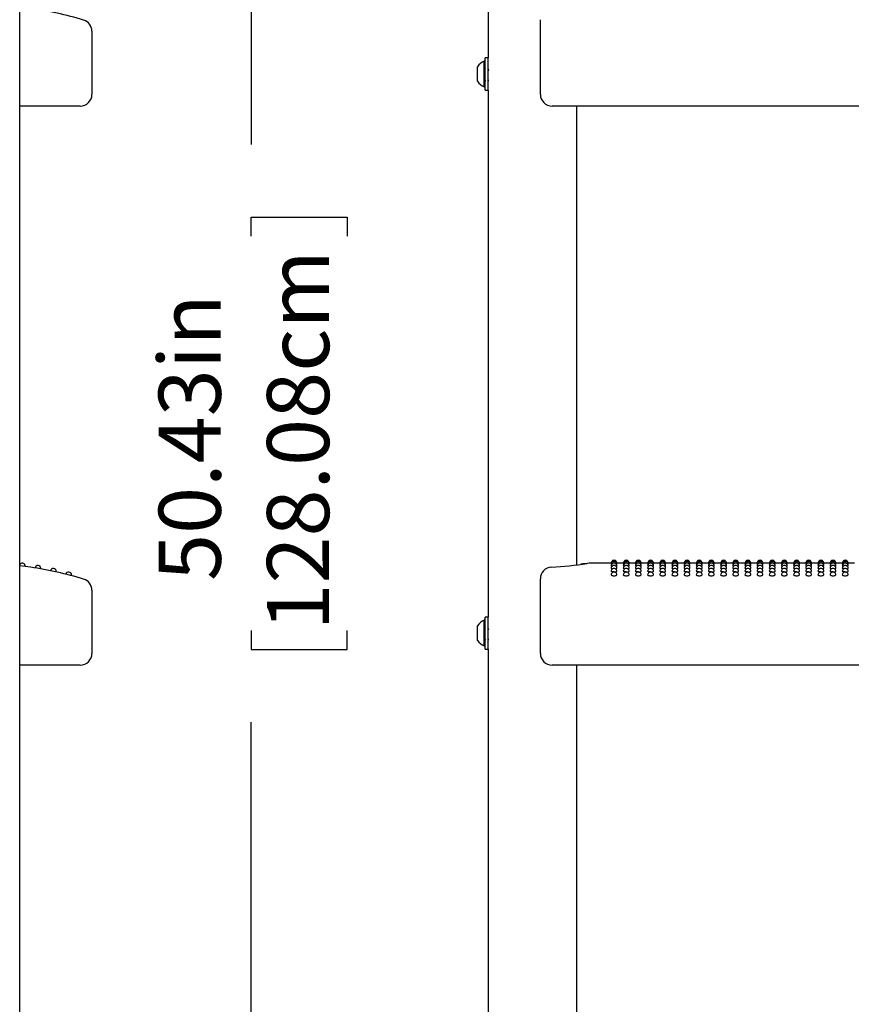
# Model space of a CAD drawing. Units: inches. Extents: x 0.4 to 8.5, y 0.1 to 10.6.
# Drawn here: x 5.8 to 6.9, y 6 to 7.3 of the extents above; entities that cross this region are included whole.
import ezdxf

# ---------------------------------------------------------------- set-up
doc = ezdxf.new("R2010")
doc.units = ezdxf.units.IN
doc.header["$MEASUREMENT"] = 0
doc.layers.add('FORMAT', color=7, linetype='Continuous')
doc.styles.add('SLDTEXTSTYLE1', font='TXT', dxfattribs={"width": 0.7})
doc.dimstyles.new('SLDDIMSTYLE2', dxfattribs={"dimtxt": 0.080892, "dimasz": 0.09375, "dimexe": 0, "dimexo": 0.0625, "dimgap": 0.020223, "dimtad": 0, "dimlfac": 16, "dimrnd": 1e-09, "dimzin": 12, "dimdsep": 46, "dimtxsty": 'SLDTEXTSTYLE1', "dimsah": 1, "dimcen": 0.09, "dimadec": 0, "dimazin": 3, "dimtfac": 1, "dimtofl": 0, "dimtmove": 0, "dimatfit": 3, "dimfxl": 0, "dimfrac": 2, "dimtolj": 1, "dimtzin": 12, "dimarcsym": 0})

# ---------------------------------------------------------------- blocks, each defined once
blk = doc.blocks.new('_D_8')
at = {"layer": 'FORMAT', "color": 7}
for p, q in [((5.4415, 8.3031), (6.1958, 8.3031)), ((6.0708, 8.3031), (6.0708, 7.1147)), ((6.0708, 6.992), (6.0708, 7.0172)), ((6.0708, 7.0172), (6.1993, 7.0172)), ((6.1993, 7.0172), (6.1993, 6.992)), ((6.0708, 6.4627), (6.0708, 6.4375)), ((6.1993, 6.4375), (6.1993, 6.4627)), ((6.0708, 6.4375), (6.1993, 6.4375)), ((6.0708, 5.1516), (6.0708, 6.34)), ((5.4415, 5.1516), (6.1958, 5.1516))]:
    blk.add_line(p, q, dxfattribs=at)
for points in [[(6.0708, 8.3031), (6.0551, 8.2094), (6.0864, 8.2094)], [(6.0708, 5.1516), (6.0864, 5.2453), (6.0551, 5.2453)]]:
    blk.add_solid(points, dxfattribs=at)
at = {"layer": 'FORMAT', "color": 7, "char_height": 0.08333, "attachment_point": 1, "rotation": 90, "style": 'SLDTEXTSTYLE1'}
for s, insert in [('128.08cm', (6.0919, 6.4627)), ('50.43in', (5.9466, 6.5293))]:
    blk.add_mtext(s, dxfattribs=dict(at, insert=insert))

msp = doc.modelspace()

# ---------------------------------------------------------------- linework, layer by layer
at = {"color": 7, "linetype": 'Continuous', "lineweight": 25}
for p, q in [((5.76021, 5.4875), (5.76021, 8.67032)), ((6.38869, 7.93788), (6.38869, 7.23088)), ((6.45861, 7.26678), (6.45861, 7.28223)), ((5.85708, 7.26678), (5.85708, 7.18203)), ((6.45861, 7.18203), (6.45861, 7.26678)), ((6.38463, 7.22647), (6.38307, 7.22647)), ((6.38307, 7.19406), (6.38307, 7.22647)), ((6.38869, 7.23088), (6.38463, 7.23088)), ((6.38463, 7.2204), (6.38463, 7.23088)), ((6.38869, 7.2204), (6.38869, 7.23088)), ((6.37425, 7.20062), (6.37425, 7.21914)), ((6.38463, 7.18788), (6.38463, 7.2204)), ((6.38519, 7.21668), (6.38463, 7.2176)), ((6.38869, 7.18788), (6.38869, 7.2204)), ((6.37425, 7.19961), (6.37425, 7.20062)), ((6.38307, 7.19228), (6.38307, 7.19406)), ((6.38307, 7.19228), (6.38463, 7.19228)), ((6.38463, 7.18788), (6.38869, 7.18788)), ((6.38869, 7.18788), (6.38869, 6.48088)), ((5.77237, 7.16641), (5.76021, 7.16641)), ((5.84146, 7.16641), (5.77237, 7.16641)), ((7.67189, 7.16641), (6.47423, 7.16641)), ((6.50744, 6.5509), (6.50744, 7.16641)), ((6.55356, 6.55313), (6.52401, 6.55313)), ((6.52402, 6.55309), (6.52401, 6.55309)), ((6.55375, 6.55264), (6.55353, 6.55269)), ((6.56987, 6.55313), (6.56132, 6.55313)), ((6.57007, 6.55264), (6.56985, 6.55269)), ((6.58619, 6.55313), (6.57764, 6.55313)), ((6.58638, 6.55264), (6.58617, 6.55269)), ((6.60251, 6.55313), (6.59396, 6.55313)), ((6.6027, 6.55264), (6.60249, 6.55269)), ((6.61883, 6.55313), (6.61027, 6.55313)), ((6.61902, 6.55264), (6.6188, 6.55269)), ((6.63515, 6.55313), (6.62659, 6.55313)), ((6.63534, 6.55264), (6.63512, 6.55269)), ((6.65146, 6.55313), (6.64291, 6.55313)), ((6.65166, 6.55264), (6.65144, 6.55269)), ((6.66778, 6.55313), (6.65923, 6.55313)), ((6.66797, 6.55264), (6.66776, 6.55269)), ((6.6841, 6.55313), (6.67555, 6.55313)), ((6.68429, 6.55264), (6.68408, 6.55269)), ((6.70042, 6.55313), (6.69186, 6.55313)), ((6.70061, 6.55264), (6.70039, 6.55269)), ((6.71674, 6.55313), (6.70818, 6.55313)), ((6.71693, 6.55264), (6.71671, 6.55269)), ((6.73305, 6.55313), (6.7245, 6.55313)), ((6.73325, 6.55264), (6.73303, 6.55269)), ((6.74937, 6.55313), (6.74082, 6.55313)), ((6.74956, 6.55264), (6.74935, 6.55269)), ((6.76569, 6.55313), (6.75714, 6.55313)), ((6.76588, 6.55264), (6.76567, 6.55269)), ((6.78201, 6.55313), (6.77345, 6.55313)), ((6.7822, 6.55264), (6.78198, 6.55269)), ((6.79833, 6.55313), (6.78977, 6.55313)), ((6.79852, 6.55264), (6.7983, 6.55269)), ((6.81464, 6.55313), (6.80609, 6.55313)), ((6.81484, 6.55264), (6.81462, 6.55269)), ((6.83096, 6.55313), (6.82241, 6.55313)), ((6.83115, 6.55264), (6.83094, 6.55269)), ((6.84728, 6.55313), (6.83873, 6.55313)), ((6.84747, 6.55264), (6.84726, 6.55269)), ((6.8636, 6.55313), (6.85504, 6.55313)), ((6.86379, 6.55264), (6.86357, 6.55269)), ((6.87992, 6.55313), (6.87136, 6.55313)), ((6.45861, 6.51678), (6.45861, 6.53223)), ((5.85708, 6.51678), (5.85708, 6.43203)), ((6.45861, 6.43203), (6.45861, 6.51678)), ((6.38463, 6.47647), (6.38307, 6.47647)), ((6.38307, 6.44406), (6.38307, 6.47647)), ((6.38869, 6.48088), (6.38463, 6.48088)), ((6.38463, 6.4704), (6.38463, 6.48088)), ((6.38869, 6.4704), (6.38869, 6.48088)), ((6.37425, 6.45062), (6.37425, 6.46914)), ((6.38463, 6.43788), (6.38463, 6.4704)), ((6.38519, 6.46668), (6.38463, 6.4676)), ((6.38869, 6.43788), (6.38869, 6.4704)), ((6.37425, 6.44961), (6.37425, 6.45062)), ((6.38307, 6.44228), (6.38307, 6.44406)), ((6.38307, 6.44228), (6.38463, 6.44228)), ((6.38463, 6.43788), (6.38869, 6.43788)), ((6.38869, 6.43788), (6.38869, 5.73088)), ((5.77237, 6.41641), (5.76021, 6.41641)), ((5.84146, 6.41641), (5.77237, 6.41641)), ((7.67189, 6.41641), (6.47423, 6.41641)), ((6.50744, 5.8009), (6.50744, 6.41641))]:
    msp.add_line(p, q, dxfattribs=at)
at = {"color": 7, "linetype": 'Continuous', "lineweight": 25, "flags": 128}
for points in [[(6.38459, 7.20082), (6.3846, 7.20079), (6.38526, 7.19966)], [(6.38891, 7.20115), (6.38876, 7.2028), (6.38869, 7.20385)], [(6.55419, 6.5512), (6.55383, 6.55125), (6.55353, 6.55137)], [(6.55467, 6.54882), (6.55383, 6.54899), (6.55353, 6.54917)], [(6.55556, 6.54553), (6.55468, 6.54563), (6.55383, 6.54585), (6.55353, 6.5461), (6.55354, 6.5461)], [(6.55744, 6.54133), (6.55595, 6.5414), (6.55468, 6.54158), (6.55383, 6.54184), (6.55353, 6.54216), (6.55353, 6.54216)], [(6.56134, 6.54918), (6.56105, 6.54899), (6.56021, 6.54883)], [(6.56134, 6.55137), (6.56134, 6.55137), (6.56105, 6.55125), (6.56069, 6.5512)], [(6.57051, 6.5512), (6.57015, 6.55125), (6.56985, 6.55137)], [(6.57099, 6.54882), (6.57015, 6.54899), (6.56985, 6.54917)], [(6.57188, 6.54553), (6.571, 6.54563), (6.57015, 6.54585), (6.56985, 6.5461), (6.56985, 6.5461)], [(6.57376, 6.54133), (6.57226, 6.5414), (6.571, 6.54158), (6.57015, 6.54184), (6.56985, 6.54216), (6.56985, 6.54216)], [(6.57766, 6.54918), (6.57737, 6.54899), (6.57653, 6.54883)], [(6.57766, 6.55137), (6.57766, 6.55137), (6.57736, 6.55125), (6.57701, 6.5512)], [(6.58682, 6.5512), (6.58646, 6.55125), (6.58617, 6.55137)], [(6.58731, 6.54882), (6.58647, 6.54899), (6.58617, 6.54917)], [(6.5882, 6.54553), (6.58732, 6.54563), (6.58647, 6.54585), (6.58617, 6.5461), (6.58617, 6.5461)], [(6.59007, 6.54133), (6.58858, 6.5414), (6.58732, 6.54158), (6.58647, 6.54184), (6.58617, 6.54216), (6.58617, 6.54216)], [(6.59398, 6.54918), (6.59368, 6.54899), (6.59285, 6.54883)], [(6.59398, 6.55137), (6.59398, 6.55137), (6.59368, 6.55125), (6.59333, 6.5512)], [(6.60314, 6.5512), (6.60278, 6.55125), (6.60249, 6.55137)], [(6.60363, 6.54882), (6.60278, 6.54899), (6.60249, 6.54917)], [(6.60452, 6.54553), (6.60363, 6.54563), (6.60279, 6.54585), (6.60249, 6.5461), (6.60249, 6.5461)], [(6.60639, 6.54133), (6.6049, 6.5414), (6.60363, 6.54158), (6.60279, 6.54184), (6.60249, 6.54216), (6.60249, 6.54216)], [(6.6103, 6.54918), (6.61, 6.54899), (6.60917, 6.54883)], [(6.6103, 6.55137), (6.6103, 6.55137), (6.61, 6.55125), (6.60965, 6.5512)], [(6.61946, 6.5512), (6.6191, 6.55125), (6.6188, 6.55137)], [(6.61995, 6.54882), (6.6191, 6.54899), (6.6188, 6.54917)], [(6.62084, 6.54553), (6.61995, 6.54563), (6.6191, 6.54585), (6.6188, 6.5461), (6.61881, 6.5461)], [(6.62271, 6.54133), (6.62122, 6.5414), (6.61995, 6.54158), (6.6191, 6.54184), (6.6188, 6.54216), (6.61881, 6.54216)], [(6.62662, 6.54918), (6.62632, 6.54899), (6.62548, 6.54883)], [(6.62662, 6.55137), (6.62662, 6.55137), (6.62632, 6.55125), (6.62596, 6.5512)], [(6.63578, 6.5512), (6.63542, 6.55125), (6.63512, 6.55137)], [(6.63626, 6.54882), (6.63542, 6.54899), (6.63512, 6.54917)], [(6.63715, 6.54553), (6.63627, 6.54563), (6.63542, 6.54585), (6.63512, 6.5461), (6.63513, 6.5461)], [(6.63903, 6.54133), (6.63754, 6.5414), (6.63627, 6.54158), (6.63542, 6.54184), (6.63512, 6.54216), (6.63512, 6.54216)], [(6.64293, 6.54918), (6.64264, 6.54899), (6.6418, 6.54883)], [(6.64293, 6.55137), (6.64293, 6.55137), (6.64264, 6.55125), (6.64228, 6.5512)], [(6.6521, 6.5512), (6.65174, 6.55125), (6.65144, 6.55137)], [(6.65258, 6.54882), (6.65174, 6.54899), (6.65144, 6.54917)], [(6.65347, 6.54553), (6.65259, 6.54563), (6.65174, 6.54585), (6.65144, 6.5461), (6.65144, 6.5461)], [(6.65535, 6.54133), (6.65385, 6.5414), (6.65259, 6.54158), (6.65174, 6.54184), (6.65144, 6.54216), (6.65144, 6.54216)], [(6.65925, 6.54918), (6.65896, 6.54899), (6.65812, 6.54883)], [(6.65925, 6.55137), (6.65925, 6.55137), (6.65895, 6.55125), (6.6586, 6.5512)], [(6.66841, 6.5512), (6.66805, 6.55125), (6.66776, 6.55137)], [(6.6689, 6.54882), (6.66806, 6.54899), (6.66776, 6.54917)], [(6.66979, 6.54553), (6.66891, 6.54563), (6.66806, 6.54585), (6.66776, 6.5461), (6.66776, 6.5461)], [(6.67166, 6.54133), (6.67017, 6.5414), (6.66891, 6.54158), (6.66806, 6.54184), (6.66776, 6.54216), (6.66776, 6.54216)], [(6.67557, 6.54918), (6.67527, 6.54899), (6.67444, 6.54883)], [(6.67557, 6.55137), (6.67557, 6.55137), (6.67527, 6.55125), (6.67492, 6.5512)], [(6.68473, 6.5512), (6.68437, 6.55125), (6.68408, 6.55137)], [(6.68522, 6.54882), (6.68437, 6.54899), (6.68408, 6.54917)], [(6.68611, 6.54553), (6.68522, 6.54563), (6.68438, 6.54585), (6.68408, 6.5461), (6.68408, 6.5461)], [(6.68798, 6.54133), (6.68649, 6.5414), (6.68522, 6.54158), (6.68438, 6.54184), (6.68408, 6.54216), (6.68408, 6.54216)], [(6.69189, 6.54918), (6.69159, 6.54899), (6.69076, 6.54883)], [(6.69189, 6.55137), (6.69189, 6.55137), (6.69159, 6.55125), (6.69124, 6.5512)], [(6.70105, 6.5512), (6.70069, 6.55125), (6.70039, 6.55137)], [(6.70154, 6.54882), (6.70069, 6.54899), (6.70039, 6.54917)], [(6.70243, 6.54553), (6.70154, 6.54563), (6.70069, 6.54585), (6.70039, 6.5461), (6.7004, 6.5461)], [(6.7043, 6.54133), (6.70281, 6.5414), (6.70154, 6.54158), (6.70069, 6.54184), (6.70039, 6.54216), (6.7004, 6.54216)], [(6.70821, 6.54918), (6.70791, 6.54899), (6.70707, 6.54883)], [(6.70821, 6.55137), (6.70821, 6.55137), (6.70791, 6.55125), (6.70755, 6.5512)], [(6.71737, 6.5512), (6.71701, 6.55125), (6.71671, 6.55137)], [(6.71785, 6.54882), (6.71701, 6.54899), (6.71671, 6.54917)], [(6.71874, 6.54553), (6.71786, 6.54563), (6.71701, 6.54585), (6.71671, 6.5461), (6.71672, 6.5461)], [(6.72062, 6.54133), (6.71913, 6.5414), (6.71786, 6.54158), (6.71701, 6.54184), (6.71671, 6.54216), (6.71671, 6.54216)], [(6.72452, 6.54918), (6.72423, 6.54899), (6.72339, 6.54883)], [(6.72452, 6.55137), (6.72452, 6.55137), (6.72423, 6.55125), (6.72387, 6.5512)], [(6.73369, 6.5512), (6.73333, 6.55125), (6.73303, 6.55137)], [(6.73417, 6.54882), (6.73333, 6.54899), (6.73303, 6.54917)], [(6.73506, 6.54553), (6.73418, 6.54563), (6.73333, 6.54585), (6.73303, 6.5461), (6.73303, 6.5461)], [(6.73694, 6.54133), (6.73544, 6.5414), (6.73418, 6.54158), (6.73333, 6.54184), (6.73303, 6.54216), (6.73303, 6.54216)], [(6.74084, 6.54918), (6.74055, 6.54899), (6.73971, 6.54883)], [(6.74084, 6.55137), (6.74084, 6.55137), (6.74054, 6.55125), (6.74019, 6.5512)], [(6.75, 6.5512), (6.74964, 6.55125), (6.74935, 6.55137)], [(6.75049, 6.54882), (6.74965, 6.54899), (6.74935, 6.54917)], [(6.75138, 6.54553), (6.7505, 6.54563), (6.74965, 6.54585), (6.74935, 6.5461), (6.74935, 6.5461)], [(6.75325, 6.54133), (6.75176, 6.5414), (6.7505, 6.54158), (6.74965, 6.54184), (6.74935, 6.54216), (6.74935, 6.54216)], [(6.75716, 6.54918), (6.75686, 6.54899), (6.75603, 6.54883)], [(6.75716, 6.55137), (6.75716, 6.55137), (6.75686, 6.55125), (6.75651, 6.5512)], [(6.76632, 6.5512), (6.76596, 6.55125), (6.76567, 6.55137)], [(6.76681, 6.54882), (6.76596, 6.54899), (6.76567, 6.54917)], [(6.7677, 6.54553), (6.76681, 6.54563), (6.76597, 6.54585), (6.76567, 6.5461), (6.76567, 6.5461)], [(6.76957, 6.54133), (6.76808, 6.5414), (6.76681, 6.54158), (6.76597, 6.54184), (6.76567, 6.54216), (6.76567, 6.54216)], [(6.77348, 6.54918), (6.77318, 6.54899), (6.77235, 6.54883)], [(6.77348, 6.55137), (6.77348, 6.55137), (6.77318, 6.55125), (6.77283, 6.5512)], [(6.78264, 6.5512), (6.78228, 6.55125), (6.78198, 6.55137)], [(6.78313, 6.54882), (6.78228, 6.54899), (6.78198, 6.54917)], [(6.78402, 6.54553), (6.78313, 6.54563), (6.78228, 6.54585), (6.78198, 6.5461), (6.78199, 6.5461)], [(6.78589, 6.54133), (6.7844, 6.5414), (6.78313, 6.54158), (6.78228, 6.54184), (6.78198, 6.54216), (6.78199, 6.54216)], [(6.7898, 6.54918), (6.7895, 6.54899), (6.78866, 6.54883)], [(6.7898, 6.55137), (6.7898, 6.55137), (6.7895, 6.55125), (6.78914, 6.5512)], [(6.79896, 6.5512), (6.7986, 6.55125), (6.7983, 6.55137)], [(6.79944, 6.54882), (6.7986, 6.54899), (6.7983, 6.54917)], [(6.80033, 6.54553), (6.79945, 6.54563), (6.7986, 6.54585), (6.7983, 6.5461), (6.79831, 6.5461)], [(6.80221, 6.54133), (6.80072, 6.5414), (6.79945, 6.54158), (6.7986, 6.54184), (6.7983, 6.54216), (6.7983, 6.54216)], [(6.80611, 6.54918), (6.80582, 6.54899), (6.80498, 6.54883)], [(6.80611, 6.55137), (6.80611, 6.55137), (6.80582, 6.55125), (6.80546, 6.5512)], [(6.81528, 6.5512), (6.81492, 6.55125), (6.81462, 6.55137)], [(6.81576, 6.54882), (6.81492, 6.54899), (6.81462, 6.54917)], [(6.81665, 6.54553), (6.81577, 6.54563), (6.81492, 6.54585), (6.81462, 6.5461), (6.81462, 6.5461)], [(6.81853, 6.54133), (6.81703, 6.5414), (6.81577, 6.54158), (6.81492, 6.54184), (6.81462, 6.54216), (6.81462, 6.54216)], [(6.82243, 6.54918), (6.82214, 6.54899), (6.8213, 6.54883)], [(6.82243, 6.55137), (6.82243, 6.55137), (6.82213, 6.55125), (6.82178, 6.5512)], [(6.83159, 6.5512), (6.83123, 6.55125), (6.83094, 6.55137)], [(6.83208, 6.54882), (6.83124, 6.54899), (6.83094, 6.54917)], [(6.83297, 6.54553), (6.83209, 6.54563), (6.83124, 6.54585), (6.83094, 6.5461), (6.83094, 6.5461)], [(6.83484, 6.54133), (6.83335, 6.5414), (6.83209, 6.54158), (6.83124, 6.54184), (6.83094, 6.54216), (6.83094, 6.54216)], [(6.83875, 6.54918), (6.83845, 6.54899), (6.83762, 6.54883)], [(6.83875, 6.55137), (6.83875, 6.55137), (6.83845, 6.55125), (6.8381, 6.5512)], [(6.84791, 6.5512), (6.84755, 6.55125), (6.84726, 6.55137)], [(6.8484, 6.54882), (6.84755, 6.54899), (6.84726, 6.54917)], [(6.84929, 6.54553), (6.8484, 6.54563), (6.84756, 6.54585), (6.84726, 6.5461), (6.84726, 6.5461)], [(6.85116, 6.54133), (6.84967, 6.5414), (6.8484, 6.54158), (6.84756, 6.54184), (6.84726, 6.54216), (6.84726, 6.54216)], [(6.85507, 6.54918), (6.85477, 6.54899), (6.85394, 6.54883)], [(6.85507, 6.55137), (6.85507, 6.55137), (6.85477, 6.55125), (6.85442, 6.5512)], [(6.86423, 6.5512), (6.86387, 6.55125), (6.86357, 6.55137)], [(6.86472, 6.54882), (6.86387, 6.54899), (6.86357, 6.54917)], [(6.86561, 6.54553), (6.86472, 6.54563), (6.86387, 6.54585), (6.86357, 6.5461), (6.86358, 6.5461)], [(6.86748, 6.54133), (6.86599, 6.5414), (6.86472, 6.54158), (6.86387, 6.54184), (6.86357, 6.54216), (6.86358, 6.54216)], [(6.87139, 6.54918), (6.87109, 6.54899), (6.87025, 6.54883)], [(6.87139, 6.55137), (6.87139, 6.55137), (6.87109, 6.55125), (6.87073, 6.5512)], [(6.38459, 6.45082), (6.3846, 6.45079), (6.38526, 6.44966)], [(6.38892, 6.45113), (6.38876, 6.4528), (6.38869, 6.45385)]]:
    msp.add_lwpolyline(points, dxfattribs=at)
at = {"color": 7, "linetype": 'Continuous', "lineweight": 25}
for centre, radius, start, end in [((5.70083, 6.80001), 0.50312, 73.23377, 81.56192), ((5.84146, 7.26678), 0.01563, 0, 73.23377), ((6.38982, 7.20938), 0.01838, 111.54901, 147.90218), ((6.3805, 7.21365), 0.00883, 359.17219, 21.12782), ((6.38982, 7.20938), 0.01838, 212.09782, 248.45099), ((6.39082, 7.20061), 0.00229, 179.50114, 204.34822), ((5.84146, 7.18203), 0.01563, 270, 0), ((6.47423, 7.18203), 0.01563, 180, 270), ((5.76377, 6.54918), 0.00391, 0, 155.67566), ((6.45121, 6.99526), 0.44793, 272.83104, 279.01013), ((6.54293, 6.37269), 0.18142, 95.98122, 99.52404), ((6.55744, 6.55313), 0.00391, 0, 180.02634), ((6.55744, 6.55269), 0.00391, 0, 180.03015), ((6.55744, 6.55137), 0.00391, 0, 180.03577), ((6.55744, 6.54918), 0.00391, 0, 180.04215), ((6.57376, 6.55313), 0.00391, 0, 180.02634), ((6.57376, 6.55269), 0.00391, 0, 180.03015), ((6.57376, 6.55137), 0.00391, 0, 180.03577), ((6.57376, 6.54918), 0.00391, 0, 180.04215), ((6.59007, 6.55313), 0.00391, 0, 180.02634), ((6.59007, 6.55269), 0.00391, 0, 180.03015), ((6.59007, 6.55137), 0.00391, 0, 180.03577), ((6.59007, 6.54918), 0.00391, 0, 180.04215), ((6.60639, 6.55313), 0.00391, 0, 180.02634), ((6.60639, 6.55269), 0.00391, 0, 180.03015), ((6.60639, 6.55137), 0.00391, 0, 180.03577), ((6.60639, 6.54918), 0.00391, 0, 180.04215), ((6.62271, 6.55313), 0.00391, 0, 180.02634), ((6.62271, 6.55269), 0.00391, 0, 180.03015), ((6.62271, 6.55137), 0.00391, 0, 180.03577), ((6.62271, 6.54918), 0.00391, 0, 180.04215), ((6.63903, 6.55313), 0.00391, 0, 180.02634), ((6.63903, 6.55269), 0.00391, 0, 180.03015), ((6.63903, 6.55137), 0.00391, 0, 180.03577), ((6.63903, 6.54918), 0.00391, 0, 180.04215), ((6.65535, 6.55313), 0.00391, 0, 180.02634), ((6.65535, 6.55269), 0.00391, 0, 180.03015), ((6.65535, 6.55137), 0.00391, 0, 180.03577), ((6.65535, 6.54918), 0.00391, 0, 180.04215), ((6.67166, 6.55313), 0.00391, 0, 180.02634), ((6.67166, 6.55269), 0.00391, 0, 180.03015), ((6.67166, 6.55137), 0.00391, 0, 180.03577), ((6.67166, 6.54918), 0.00391, 0, 180.04215), ((6.68798, 6.55313), 0.00391, 0, 180.02634), ((6.68798, 6.55269), 0.00391, 0, 180.03015), ((6.68798, 6.55137), 0.00391, 0, 180.03577), ((6.68798, 6.54918), 0.00391, 0, 180.04215), ((6.7043, 6.55313), 0.00391, 0, 180.02634), ((6.7043, 6.55269), 0.00391, 0, 180.03015), ((6.7043, 6.55137), 0.00391, 0, 180.03577), ((6.7043, 6.54918), 0.00391, 0, 180.04215), ((6.72062, 6.55313), 0.00391, 0, 180.02634), ((6.72062, 6.55269), 0.00391, 0, 180.03015), ((6.72062, 6.55137), 0.00391, 0, 180.03577), ((6.72062, 6.54918), 0.00391, 0, 180.04215), ((6.73694, 6.55313), 0.00391, 0, 180.02634), ((6.73694, 6.55269), 0.00391, 0, 180.03015), ((6.73694, 6.55137), 0.00391, 0, 180.03577), ((6.73694, 6.54918), 0.00391, 0, 180.04215), ((6.75325, 6.55313), 0.00391, 0, 180.02634), ((6.75325, 6.55269), 0.00391, 0, 180.03015), ((6.75325, 6.55137), 0.00391, 0, 180.03577), ((6.75325, 6.54918), 0.00391, 0, 180.04215), ((6.76957, 6.55313), 0.00391, 0, 180.02634), ((6.76957, 6.55269), 0.00391, 0, 180.03015), ((6.76957, 6.55137), 0.00391, 0, 180.03577), ((6.76957, 6.54918), 0.00391, 0, 180.04215), ((6.78589, 6.55313), 0.00391, 0, 180.02634), ((6.78589, 6.55269), 0.00391, 0, 180.03015), ((6.78589, 6.55137), 0.00391, 0, 180.03577), ((6.78589, 6.54918), 0.00391, 0, 180.04215), ((6.80221, 6.55313), 0.00391, 0, 180.02634), ((6.80221, 6.55269), 0.00391, 0, 180.03015), ((6.80221, 6.55137), 0.00391, 0, 180.03577), ((6.80221, 6.54918), 0.00391, 0, 180.04215), ((6.81853, 6.55313), 0.00391, 0, 180.02634), ((6.81853, 6.55269), 0.00391, 0, 180.03015), ((6.81853, 6.55137), 0.00391, 0, 180.03577), ((6.81853, 6.54918), 0.00391, 0, 180.04215), ((6.83484, 6.55313), 0.00391, 0, 180.02634), ((6.83484, 6.55269), 0.00391, 0, 180.03015), ((6.83484, 6.55137), 0.00391, 0, 180.03577), ((6.83484, 6.54918), 0.00391, 0, 180.04215), ((6.85116, 6.55313), 0.00391, 0, 180.02634), ((6.85116, 6.55269), 0.00391, 0, 180.03015), ((6.85116, 6.55137), 0.00391, 0, 180.03577), ((6.85116, 6.54918), 0.00391, 0, 180.04215), ((6.86748, 6.55313), 0.00391, 0, 180.02634), ((6.86748, 6.55269), 0.00391, 0, 180.03015), ((6.86748, 6.55137), 0.00391, 0, 180.03577), ((6.86748, 6.54918), 0.00391, 0, 180.04215), ((5.70786, 6.09949), 0.45315, 81.52224, 83.36374), ((5.70083, 6.05001), 0.50312, 73.23377, 81.56192), ((5.78462, 6.5461), 0.00391, 0, 170.62845), ((5.78462, 6.5461), 0.00391, 350.18658, 0), ((5.80532, 6.54216), 0.00391, 0, 168.21803), ((5.80532, 6.54216), 0.00391, 347.78338, 0), ((5.82583, 6.53735), 0.00391, 0, 165.81016), ((6.47423, 6.53223), 0.01563, 93.10665, 180), ((6.55744, 6.5461), 0.00391, 0, 180.0047), ((6.55744, 6.54216), 0.00391, 0, 180.00148), ((6.55744, 6.53735), 0.00391, 0, 180.06166), ((6.55837, 6.54659), 0.00534, 259.99689, 303.8919), ((6.55955, 6.54854), 0.00303, 264.77195, 306.28068), ((6.57376, 6.5461), 0.00391, 0, 180.0047), ((6.57376, 6.54216), 0.00391, 0, 180.00148), ((6.57376, 6.53735), 0.00391, 0, 180.06166), ((6.57468, 6.54659), 0.00534, 259.99743, 303.89136), ((6.57587, 6.54854), 0.00303, 264.77243, 306.27915), ((6.59007, 6.5461), 0.00391, 0, 180.0047), ((6.59007, 6.54216), 0.00391, 0, 180.00148), ((6.59007, 6.53735), 0.00391, 0, 180.06166), ((6.591, 6.54659), 0.00534, 259.99682, 303.8924), ((6.59219, 6.54854), 0.00303, 264.77243, 306.27915), ((6.60639, 6.5461), 0.00391, 0, 180.0047), ((6.60639, 6.54216), 0.00391, 0, 180.00148), ((6.60639, 6.53735), 0.00391, 0, 180.06166), ((6.60732, 6.54659), 0.00534, 259.99646, 303.89233), ((6.6085, 6.54854), 0.00303, 264.7743, 306.27728), ((6.62271, 6.5461), 0.00391, 0, 180.0047), ((6.62271, 6.54216), 0.00391, 0, 180.00148), ((6.62271, 6.53735), 0.00391, 0, 180.06166), ((6.62364, 6.54659), 0.00534, 259.99689, 303.8919), ((6.62482, 6.54854), 0.00303, 264.77195, 306.28068), ((6.63903, 6.5461), 0.00391, 0, 180.0047), ((6.63903, 6.54216), 0.00391, 0, 180.00148), ((6.63903, 6.53735), 0.00391, 0, 180.06166), ((6.63996, 6.54659), 0.00534, 259.99743, 303.89136), ((6.64114, 6.54854), 0.00303, 264.77243, 306.27915), ((6.65535, 6.5461), 0.00391, 0, 180.0047), ((6.65535, 6.54216), 0.00391, 0, 180.00148), ((6.65535, 6.53735), 0.00391, 0, 180.06166), ((6.65627, 6.54659), 0.00534, 259.99682, 303.8924), ((6.65746, 6.54854), 0.00303, 264.77243, 306.27915), ((6.67166, 6.5461), 0.00391, 0, 180.0047), ((6.67166, 6.54216), 0.00391, 0, 180.00148), ((6.67166, 6.53735), 0.00391, 0, 180.06166), ((6.67259, 6.54659), 0.00534, 259.99646, 303.89233), ((6.67378, 6.54854), 0.00303, 264.7743, 306.27728), ((6.68798, 6.5461), 0.00391, 0, 180.0047), ((6.68798, 6.54216), 0.00391, 0, 180.00148), ((6.68798, 6.53735), 0.00391, 0, 180.06166), ((6.68891, 6.54659), 0.00534, 259.99689, 303.8919), ((6.69009, 6.54854), 0.00303, 264.77195, 306.28068), ((6.7043, 6.5461), 0.00391, 0, 180.0047), ((6.7043, 6.54216), 0.00391, 0, 180.00148), ((6.7043, 6.53735), 0.00391, 0, 180.06166), ((6.70523, 6.54659), 0.00534, 259.99743, 303.89136), ((6.70641, 6.54854), 0.00303, 264.77243, 306.27915), ((6.72062, 6.5461), 0.00391, 0, 180.0047), ((6.72062, 6.54216), 0.00391, 0, 180.00148), ((6.72062, 6.53735), 0.00391, 0, 180.06166), ((6.72155, 6.54659), 0.00534, 259.9983, 303.89049), ((6.72273, 6.54854), 0.00303, 264.77243, 306.27915), ((6.73694, 6.5461), 0.00391, 0, 180.0047), ((6.73694, 6.54216), 0.00391, 0, 180.00148), ((6.73694, 6.53735), 0.00391, 0, 180.06166), ((6.73786, 6.54659), 0.00534, 259.99646, 303.89233), ((6.73905, 6.54854), 0.00303, 264.7743, 306.27728), ((6.75325, 6.5461), 0.00391, 0, 180.0047), ((6.75325, 6.54216), 0.00391, 0, 180.00148), ((6.75325, 6.53735), 0.00391, 0, 180.06166), ((6.75418, 6.54659), 0.00534, 259.99689, 303.8919), ((6.75537, 6.54854), 0.00303, 264.77195, 306.28068), ((6.76957, 6.5461), 0.00391, 0, 180.0047), ((6.76957, 6.54216), 0.00391, 0, 180.00148), ((6.76957, 6.53735), 0.00391, 0, 180.06166), ((6.7705, 6.54659), 0.00534, 259.99743, 303.89136), ((6.77168, 6.54854), 0.00303, 264.77243, 306.27915), ((6.78589, 6.5461), 0.00391, 0, 180.0047), ((6.78589, 6.54216), 0.00391, 0, 180.00148), ((6.78589, 6.53735), 0.00391, 0, 180.06166), ((6.78682, 6.54659), 0.00534, 259.9983, 303.89049), ((6.788, 6.54854), 0.00303, 264.77243, 306.27915), ((6.80221, 6.5461), 0.00391, 0, 180.0047), ((6.80221, 6.54216), 0.00391, 0, 180.00148), ((6.80221, 6.53735), 0.00391, 0, 180.06166), ((6.80314, 6.54659), 0.00534, 259.99646, 303.89233), ((6.80432, 6.54854), 0.00303, 264.7743, 306.27728), ((6.81853, 6.5461), 0.00391, 0, 180.0047), ((6.81853, 6.54216), 0.00391, 0, 180.00148), ((6.81853, 6.53735), 0.00391, 0, 180.06166), ((6.81945, 6.54659), 0.00534, 259.99689, 303.8919), ((6.82064, 6.54854), 0.00303, 264.77195, 306.28068), ((6.83484, 6.5461), 0.00391, 0, 180.0047), ((6.83484, 6.54216), 0.00391, 0, 180.00148), ((6.83484, 6.53735), 0.00391, 0, 180.06166), ((6.83577, 6.54659), 0.00534, 259.99743, 303.89136), ((6.83696, 6.54854), 0.00303, 264.77243, 306.27915), ((6.85116, 6.5461), 0.00391, 0, 180.0047), ((6.85116, 6.54216), 0.00391, 0, 180.00148), ((6.85116, 6.53735), 0.00391, 0, 180.06166), ((6.85209, 6.54659), 0.00534, 259.9983, 303.89049), ((6.85327, 6.54854), 0.00303, 264.77243, 306.27915), ((6.86748, 6.5461), 0.00391, 0, 180.0047), ((6.86748, 6.54216), 0.00391, 0, 180.00148), ((6.86748, 6.53735), 0.00391, 0, 180.06166), ((6.86841, 6.54659), 0.00534, 259.99646, 303.89233), ((6.86959, 6.54854), 0.00303, 264.7743, 306.27728), ((5.82583, 6.53735), 0.00391, 345.387, 0), ((5.84146, 6.51678), 0.01563, 0, 73.23377), ((6.55653, 6.54101), 0.00474, 230.71169, 281.03867), ((6.55835, 6.541), 0.00472, 258.90885, 309.40244), ((6.57285, 6.54101), 0.00474, 230.71169, 281.03867), ((6.57466, 6.541), 0.00472, 258.90885, 309.40244), ((6.58917, 6.54101), 0.00473, 230.71026, 281.0401), ((6.59098, 6.541), 0.00472, 258.91029, 309.40101), ((6.60549, 6.54101), 0.00474, 230.71229, 281.03807), ((6.6073, 6.541), 0.00472, 258.90986, 309.40092), ((6.6218, 6.54101), 0.00474, 230.71169, 281.03867), ((6.62362, 6.541), 0.00472, 258.90885, 309.40244), ((6.63812, 6.54101), 0.00474, 230.71169, 281.03867), ((6.63994, 6.541), 0.00472, 258.90885, 309.40244), ((6.65444, 6.54101), 0.00473, 230.71026, 281.0401), ((6.65625, 6.541), 0.00472, 258.91029, 309.40101), ((6.67076, 6.54101), 0.00474, 230.71229, 281.03807), ((6.67257, 6.541), 0.00472, 258.90986, 309.40092), ((6.68708, 6.54101), 0.00474, 230.71169, 281.03867), ((6.68889, 6.541), 0.00472, 258.90885, 309.40244), ((6.70339, 6.54101), 0.00474, 230.71169, 281.03867), ((6.70521, 6.541), 0.00472, 258.90885, 309.40244), ((6.71971, 6.54101), 0.00473, 230.71026, 281.0401), ((6.72153, 6.541), 0.00472, 258.90982, 309.40147), ((6.73603, 6.54101), 0.00474, 230.71229, 281.03807), ((6.73784, 6.541), 0.00472, 258.90986, 309.40092), ((6.75235, 6.54101), 0.00474, 230.71169, 281.03867), ((6.75416, 6.541), 0.00472, 258.90986, 309.40092), ((6.76867, 6.54101), 0.00474, 230.71169, 281.03867), ((6.77048, 6.541), 0.00472, 258.90885, 309.40244), ((6.78498, 6.54101), 0.00473, 230.71073, 281.03963), ((6.7868, 6.541), 0.00472, 258.90982, 309.40147), ((6.8013, 6.54101), 0.00474, 230.71229, 281.03807), ((6.80312, 6.541), 0.00472, 258.90986, 309.40092), ((6.81762, 6.54101), 0.00474, 230.71169, 281.03867), ((6.81943, 6.541), 0.00472, 258.90986, 309.40092), ((6.83394, 6.54101), 0.00474, 230.71169, 281.03867), ((6.83575, 6.541), 0.00472, 258.90885, 309.40244), ((6.85026, 6.54101), 0.00473, 230.71073, 281.03963), ((6.85207, 6.541), 0.00472, 258.90982, 309.40147), ((6.86657, 6.54101), 0.00474, 230.71229, 281.03807), ((6.86839, 6.541), 0.00472, 258.90986, 309.40092), ((6.38982, 6.45938), 0.01838, 111.54901, 147.90218), ((6.3805, 6.46365), 0.00883, 359.17287, 21.12759), ((6.38982, 6.45938), 0.01838, 212.09782, 248.45099), ((6.39082, 6.45061), 0.00228, 179.47657, 204.37456), ((5.84146, 6.43203), 0.01563, 270, 0), ((6.47423, 6.43203), 0.01563, 180, 270)]:
    msp.add_arc(centre, radius, start, end, dxfattribs=at)

# ---------------------------------------------------------------- dimensions: what is measured, and where the dimension line sits
at = {"layer": 'FORMAT', "color": 7}
dim = msp.add_linear_dim(base=(6.070766, 8.303128), p1=(5.391459, 5.151565), p2=(5.391459, 8.303128), angle=90, dimstyle='SLDDIMSTYLE2', dxfattribs=at)
dim.commit()
dim.dimension.update_dxf_attribs({"geometry": '_D_8', "text_midpoint": (6.070766, 6.727347), "dimtype": 160})

doc.saveas('drawing.dxf')
